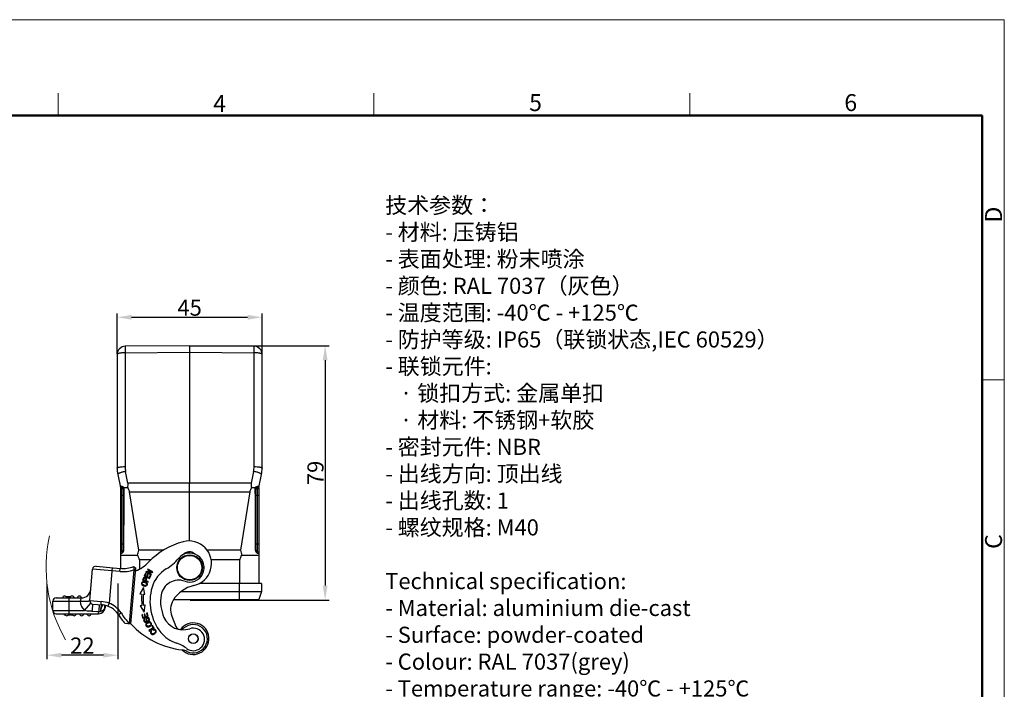
# Model space of a CAD drawing. Units: millimetres. Extents: x 2068 to 2656, y 631 to 1047.
# Drawn here: x 2350 to 2656, y 839 to 1047 of the extents above; entities that cross this region are included whole.
import ezdxf

# ---------------------------------------------------------------- set-up
doc = ezdxf.new("R2010")
doc.units = ezdxf.units.MM
doc.header["$LTSCALE"] = 65.395
doc.header["$PDMODE"] = 3
doc.header["$PDSIZE"] = 8
doc.layers.get('Defpoints').update_dxf_attribs({"linetype": 'CONTINUOUS'})
for name, color, linetype in [('24-TIEJIAN_6_SOLIDLINE', 7, 'CONTINUOUS'), ('24B-TPR_32_SOLIDLINE', 7, 'CONTINUOUS'), ('2_1_1_SOLIDLINE', 7, 'CONTINUOUS'), ('GUNLUN_1_SOLIDLINE', 7, 'CONTINUOUS'), ('MAODING_11_SOLIDLINE', 7, 'CONTINUOUS'), ('WLSC-2_21_SOLIDLINE', 7, 'CONTINUOUS'), ('XIAODING_7_SOLIDLINE', 7, 'CONTINUOUS')]:
    doc.layers.add(name, color=color, linetype=linetype)
for name, color, linetype, lineweight in [('Dim', 3, 'CONTINUOUS', 15), ('图框', 7, 'CONTINUOUS', 20), ('打标文字', 3, 'CONTINUOUS', 20)]:
    doc.layers.add(name, color=color, linetype=linetype, lineweight=lineweight)
doc.styles.add('Romans字体', font='romans.shx', dxfattribs={"width": 0.75})
doc.dimstyles.new('01', dxfattribs={"dimtxt": 5, "dimasz": 4.5, "dimexe": 1.2, "dimexo": 0.2, "dimgap": 0.5, "dimtad": 1, "dimdec": 1, "dimdsep": 46, "dimtxsty": 'Romans字体', "dimcen": 0, "dimclrd": 1, "dimclre": 6, "dimclrt": 4, "dimazin": 2, "dimtfac": 1, "dimtdec": 1, "dimtofl": 0, "dimtmove": 0, "dimatfit": 3, "dimfxl": 1, "dimtolj": 1, "dimtzin": 0, "dimarcsym": 0})

# ---------------------------------------------------------------- blocks, each defined once
blk = doc.blocks.new('A4图框-NEW')
at = {"layer": '图框', "color": 1, "lineweight": 18}
for p in [(833.41, 690.53), (1130.41, 480.53)]:
    blk.add_line(p, (1130.41, 690.53), dxfattribs=at)
at = {"layer": '图框', "color": 6}
for p, q in [((982.02, 679.03), (982.02, 675.53)), ((1031.55, 679.03), (1031.55, 675.53)), ((1081.09, 679.03), (1081.09, 675.53)), ((1130.41, 634.07), (1126.93, 634.07))]:
    blk.add_line(p, q, dxfattribs=at)
at = {"layer": '图框', "lineweight": 50}
for p in [(836.91, 675.53), (1126.93, 484.34)]:
    blk.add_line(p, (1126.93, 675.53), dxfattribs=at)
at = {"layer": '图框', "color": 6, "char_height": 2.65, "width": 2.5579, "attachment_point": 1, "style": 'Romans字体'}
for s, insert in [('4', (1006.37, 678.73)), ('5', (1055.9, 678.86)), ('6', (1105.33, 678.86))]:
    blk.add_mtext(s, dxfattribs=dict(at, insert=insert))
at = {"layer": '图框', "color": 6, "char_height": 2.65, "width": 2.5579, "attachment_point": 1, "rotation": 90, "style": 'Romans字体'}
for s, insert in [('D', (1127.4, 658.73)), ('C', (1127.4, 607.55))]:
    blk.add_mtext(s, dxfattribs=dict(at, insert=insert))
blk = doc.blocks.new('*D5')
at = {"layer": 'Defpoints', "color": 0, "transparency": 16777216}
for p in [(2402.98, 945.36), (2402.98, 866.36), (2445.06, 866.36)]:
    blk.add_point(p, dxfattribs=at)
at = {"layer": 'Dim', "color": 6, "lineweight": -2, "transparency": 16777216}
for p, q in [((2403.18, 945.36), (2446.26, 945.36)), ((2403.18, 866.36), (2446.26, 866.36))]:
    blk.add_line(p, q, dxfattribs=at)
at = {"layer": 'Dim', "color": 1, "lineweight": -2, "transparency": 16777216}
blk.add_line((2445.06, 940.86), (2445.06, 870.86), dxfattribs=at)
at = {"layer": 'Dim', "color": 1, "transparency": 16777216}
for points in [[(2444.31, 940.86), (2445.81, 940.86), (2445.06, 945.36)], [(2444.31, 870.86), (2445.81, 870.86), (2445.06, 866.36)]]:
    blk.add_solid(points, dxfattribs=at)
at = {"layer": 'Dim', "color": 4, "transparency": 16777216, "insert": (2442.06, 905.86), "char_height": 5, "attachment_point": 5, "rotation": 90, "style": 'Romans字体'}
blk.add_mtext('\\A1;79', dxfattribs=at)
blk = doc.blocks.new('*D6')
at = {"layer": 'Defpoints', "color": 0, "transparency": 16777216}
for p in [(2425.48, 954.18), (2380.48, 942.68), (2425.48, 942.68)]:
    blk.add_point(p, dxfattribs=at)
at = {"layer": 'Dim', "color": 6, "lineweight": -2, "transparency": 16777216}
for p, q in [((2380.48, 942.88), (2380.48, 955.38)), ((2425.48, 942.88), (2425.48, 955.38))]:
    blk.add_line(p, q, dxfattribs=at)
at = {"layer": 'Dim', "color": 1, "lineweight": -2, "transparency": 16777216}
blk.add_line((2384.98, 954.18), (2420.98, 954.18), dxfattribs=at)
at = {"layer": 'Dim', "color": 1, "transparency": 16777216}
for points in [[(2384.98, 954.93), (2384.98, 953.43), (2380.48, 954.18)], [(2420.98, 954.93), (2420.98, 953.43), (2425.48, 954.18)]]:
    blk.add_solid(points, dxfattribs=at)
at = {"layer": 'Dim', "color": 4, "transparency": 16777216, "insert": (2402.98, 957.18), "char_height": 5, "attachment_point": 5, "style": 'Romans字体'}
blk.add_mtext('\\A1;45', dxfattribs=at)
blk = doc.blocks.new('*D8')
at = {"layer": 'Defpoints', "color": 0, "transparency": 16777216}
for p in [(2358.68, 871.56), (2380.69, 871.56), (2358.68, 849.26)]:
    blk.add_point(p, dxfattribs=at)
at = {"layer": 'Dim', "color": 6, "lineweight": -2, "transparency": 16777216}
for p, q in [((2358.68, 871.36), (2358.68, 848.06)), ((2380.69, 871.36), (2380.69, 848.06))]:
    blk.add_line(p, q, dxfattribs=at)
at = {"layer": 'Dim', "color": 1, "lineweight": -2, "transparency": 16777216}
blk.add_line((2376.19, 849.26), (2363.18, 849.26), dxfattribs=at)
at = {"layer": 'Dim', "color": 1, "transparency": 16777216}
for points in [[(2363.18, 850.01), (2363.18, 848.51), (2358.68, 849.26)], [(2376.19, 850.01), (2376.19, 848.51), (2380.69, 849.26)]]:
    blk.add_solid(points, dxfattribs=at)
at = {"layer": 'Dim', "color": 4, "transparency": 16777216, "insert": (2369.68, 852.26), "char_height": 5, "attachment_point": 5, "style": 'Romans字体'}
blk.add_mtext('\\A1;22', dxfattribs=at)

msp = doc.modelspace()

# ---------------------------------------------------------------- linework, layer by layer
at = {"layer": '24-TIEJIAN_6_SOLIDLINE', "color": 7, "linetype": 'Continuous'}
for p, q in [((2389.27, 874.76), (2388.86, 873.86)), ((2389.13, 873.93), (2389.47, 874.67)), ((2389.47, 874.67), (2389.27, 874.76)), ((2389.52, 875.24), (2389.43, 875.08)), ((2389.43, 875.08), (2391, 874.2)), ((2391.11, 875.18), (2389.52, 875.24)), ((2389.95, 874.39), (2389.63, 873.7)), ((2389.85, 875.04), (2391.44, 874.98)), ((2391.09, 874.35), (2389.85, 875.04)), ((2389.96, 876.02), (2389.88, 875.87)), ((2389.88, 875.87), (2391.11, 875.18)), ((2390.14, 874.31), (2389.95, 874.39)), ((2391.53, 875.14), (2389.96, 876.02)), ((2391.44, 874.98), (2391.53, 875.14)), ((2388.37, 872.59), (2390.06, 871.96)), ((2389.24, 872.46), (2388.63, 872.69)), ((2388.86, 873.86), (2390.49, 873.1)), ((2389.63, 873.7), (2389.13, 873.93)), ((2390.12, 872.14), (2389.44, 872.39)), ((2389.82, 873.61), (2390.14, 874.31)), ((2390.38, 873.36), (2389.82, 873.61)), ((2390.06, 871.96), (2390.12, 872.14)), ((2390.73, 874.13), (2390.38, 873.36)), ((2390.49, 873.1), (2390.92, 874.04)), ((2390.92, 874.04), (2390.73, 874.13)), ((2391, 874.2), (2391.09, 874.35)), ((2388.68, 870.32), (2387.56, 868.3)), ((2387.56, 868.3), (2388.12, 868.25)), ((2389.1, 868.17), (2388.68, 870.32)), ((2388.62, 868.21), (2389.1, 868.17)), ((2388.19, 864.68), (2387.63, 864.61)), ((2387.63, 864.61), (2388.82, 862.63)), ((2389.16, 864.8), (2388.68, 864.74)), ((2388.82, 862.63), (2389.16, 864.8)), ((2389.8, 862.4), (2389.6, 862.33)), ((2389.6, 862.33), (2389.88, 861.44)), ((2390.15, 861.31), (2389.8, 862.4)), ((2388.3, 861.88), (2388.1, 861.81)), ((2388.1, 861.81), (2388.43, 860.76)), ((2388.57, 861.02), (2388.3, 861.88)), ((2388.43, 860.76), (2390.15, 861.31)), ((2389.1, 861.19), (2388.57, 861.02)), ((2389.04, 862.06), (2388.84, 861.99)), ((2388.84, 861.99), (2389.1, 861.19)), ((2389.3, 861.25), (2389.04, 862.06)), ((2389.13, 860.41), (2389.04, 860.58)), ((2389.88, 861.44), (2389.3, 861.25)), ((2390.05, 859.94), (2390.14, 859.78)), ((2397.43, 861.38), (2398.71, 858.17)), ((2391.68, 857.77), (2390.34, 856.92)), ((2390.34, 856.92), (2390.45, 856.75)), ((2390.45, 856.75), (2391.97, 857.71)), ((2391.19, 856.64), (2391.03, 856.76)), ((2391.46, 858.52), (2391.28, 858.4)), ((2391.28, 858.4), (2391.68, 857.77)), ((2391.97, 857.71), (2391.46, 858.52)), ((2391.6, 857.22), (2391.67, 857.03))]:
    msp.add_line(p, q, dxfattribs=at)
for centre, radius, start, end in [((2406.94, 862.31), 23, 105.1151, 136.5053), ((2402.77, 877.75), 7, 282.7153, 105.1151), ((2402.84, 878.87), 2.5, 45.8651, 140.9384), ((2382.28, 885.71), 11, 290.9495, 316.5053), ((2406.56, 860.94), 10.23, 102.7153, 148.3737), ((2405.41, 866.77), 17.35, 175.1005, 186.9017), ((2405.41, 866.77), 16.85, 175.0968, 186.9017), ((2402.54, 863.43), 5.5, 148.3737, 201.7951), ((2403.76, 876.71), 26, 222.9531, 263.2626), ((2390.1, 859.22), 1.15, 312.5283, 320.0222), ((2400.11, 858.73), 1.5, 201.7951, 251.9244), ((2400.11, 858.73), 1.5, 264.6999, 312.62), ((2404.1, 854.39), 4.4, 243.8175, 132.6199), ((2399.95, 845.95), 5, 63.8176, 81.252)]:
    msp.add_arc(centre, radius, start, end, dxfattribs=at)
for points, knots in [([(2388.04, 871.58), (2388.03, 871.52), (2388.04, 871.37), (2388.15, 871.15), (2388.32, 871), (2388.43, 870.94)], [0, 0, 0, 0, 0.245071, 0.622415, 1, 1, 1, 1]), ([(2388.65, 872.11), (2388.5, 872.1), (2388.3, 872.03), (2388.13, 871.85), (2388.06, 871.71), (2388.04, 871.62), (2388.04, 871.58)], [0, 0, 0, 0, 0.44155, 0.661843, 0.882136, 1, 1, 1, 1]), ([(2388.33, 871.26), (2388.29, 871.32), (2388.23, 871.44), (2388.24, 871.65), (2388.39, 871.86), (2388.64, 871.93), (2388.88, 871.92), (2389.07, 871.88), (2389.24, 871.82), (2389.42, 871.74), (2389.52, 871.66), (2389.56, 871.6)], [0, 0, 0, 0, 0.118859, 0.237717, 0.404184, 0.570651, 0.653802, 0.736952, 0.802714, 0.868476, 1, 1, 1, 1]), ([(2388.53, 873.03), (2388.51, 872.97), (2388.45, 872.82), (2388.4, 872.67), (2388.37, 872.59)], [0, 0, 0, 0, 0.438033, 1, 1, 1, 1]), ([(2388.64, 873.27), (2388.63, 873.25), (2388.6, 873.2), (2388.56, 873.1), (2388.54, 873.05), (2388.53, 873.03)], [0, 0, 0, 0, 0.413454, 0.826908, 1, 1, 1, 1]), ([(2388.63, 872.69), (2388.65, 872.74), (2388.69, 872.83), (2388.72, 872.92), (2388.73, 872.95)], [0, 0, 0, 0, 0.633267, 1, 1, 1, 1]), ([(2389.47, 871.92), (2389.44, 871.94), (2389.34, 871.99), (2389.14, 872.06), (2388.88, 872.11), (2388.73, 872.12), (2388.65, 872.11)], [0, 0, 0, 0, 0.115909, 0.413108, 0.706554, 1, 1, 1, 1]), ([(2389.06, 873.44), (2389.03, 873.44), (2388.93, 873.45), (2388.78, 873.42), (2388.7, 873.35), (2388.67, 873.31)], [0, 0, 0, 0, 0.156092, 0.629935, 1, 1, 1, 1]), ([(2388.73, 872.95), (2388.74, 872.98), (2388.76, 873.04), (2388.8, 873.12), (2388.82, 873.16), (2388.83, 873.17)], [0, 0, 0, 0, 0.230638, 0.615319, 1, 1, 1, 1]), ([(2388.83, 873.17), (2388.86, 873.21), (2388.94, 873.25), (2389.06, 873.25), (2389.18, 873.22), (2389.3, 873.15), (2389.38, 873.07), (2389.4, 872.95), (2389.37, 872.83), (2389.34, 872.75), (2389.33, 872.72)], [0, 0, 0, 0, 0.198972, 0.297802, 0.396632, 0.532222, 0.667811, 0.802988, 0.938164, 1, 1, 1, 1]), ([(2389.56, 871.6), (2389.61, 871.54), (2389.68, 871.42), (2389.67, 871.22), (2389.57, 871.05), (2389.36, 870.92), (2389.15, 870.91), (2389.01, 870.93)], [0, 0, 0, 0, 0.184467, 0.368935, 0.550557, 0.732179, 1, 1, 1, 1]), ([(2389.57, 872.77), (2389.6, 872.84), (2389.63, 872.99), (2389.56, 873.16), (2389.42, 873.3), (2389.24, 873.4), (2389.12, 873.43), (2389.06, 873.44)], [0, 0, 0, 0, 0.179383, 0.395966, 0.61284, 0.829715, 1, 1, 1, 1]), ([(2389.33, 872.72), (2389.32, 872.69), (2389.29, 872.61), (2389.26, 872.52), (2389.24, 872.46)], [0, 0, 0, 0, 0.353244, 1, 1, 1, 1]), ([(2389.44, 872.39), (2389.46, 872.45), (2389.5, 872.56), (2389.55, 872.68), (2389.57, 872.75), (2389.57, 872.77)], [0, 0, 0, 0, 0.437756, 0.875511, 1, 1, 1, 1]), ([(2389.87, 871.26), (2389.88, 871.35), (2389.85, 871.56), (2389.68, 871.78), (2389.51, 871.9), (2389.47, 871.92)], [0, 0, 0, 0, 0.358754, 0.850131, 1, 1, 1, 1]), ([(2389.25, 870.74), (2389.4, 870.75), (2389.67, 870.84), (2389.84, 871.08), (2389.87, 871.23), (2389.87, 871.26)], [0, 0, 0, 0, 0.444508, 0.888085, 1, 1, 1, 1]), ([(2389.04, 860.58), (2388.94, 860.54), (2388.78, 860.42), (2388.68, 860.16), (2388.74, 859.85), (2388.91, 859.59), (2389.16, 859.48), (2389.36, 859.51), (2389.45, 859.55), (2389.47, 859.56)], [0, 0, 0, 0, 0.170213, 0.33971, 0.508237, 0.662186, 0.816134, 0.970771, 1, 1, 1, 1]), ([(2388.91, 860.09), (2388.91, 860.14), (2388.93, 860.26), (2389.03, 860.36), (2389.13, 860.41)], [0, 0, 0, 0, 0.322311, 1, 1, 1, 1]), ([(2389.46, 860.16), (2389.47, 860.08), (2389.48, 859.94), (2389.46, 859.82), (2389.42, 859.76), (2389.3, 859.69), (2389.16, 859.69), (2389.03, 859.78), (2388.94, 859.93), (2388.91, 860.04), (2388.91, 860.09), (2388.91, 860.09)], [0, 0, 0, 0, 0.10138, 0.20276, 0.305213, 0.407667, 0.644773, 0.762839, 0.880905, 0.994067, 1, 1, 1, 1]), ([(2389.54, 859.17), (2389.44, 859.06), (2389.35, 858.86), (2389.36, 858.59), (2389.42, 858.41), (2389.52, 858.27), (2389.6, 858.19), (2389.66, 858.15), (2389.68, 858.14)], [0, 0, 0, 0, 0.343522, 0.514955, 0.686387, 0.817217, 0.948048, 1, 1, 1, 1]), ([(2389.47, 859.56), (2389.52, 859.59), (2389.6, 859.65), (2389.67, 859.77), (2389.7, 859.87), (2389.71, 860.01), (2389.7, 860.13), (2389.69, 860.21)], [0, 0, 0, 0, 0.307949, 0.502627, 0.697305, 0.848653, 1, 1, 1, 1]), ([(2390.41, 859.98), (2390.48, 860.06), (2390.54, 860.21), (2390.52, 860.42), (2390.47, 860.6), (2390.39, 860.75), (2390.25, 860.9), (2390.03, 860.99), (2389.73, 860.94), (2389.57, 860.82), (2389.51, 860.74), (2389.5, 860.72)], [0, 0, 0, 0, 0.187483, 0.281225, 0.374967, 0.448848, 0.522729, 0.670164, 0.817313, 0.965876, 1, 1, 1, 1]), ([(2390.24, 859.6), (2390.21, 859.59), (2390.11, 859.56), (2389.92, 859.49), (2389.7, 859.34), (2389.59, 859.23), (2389.54, 859.17)], [0, 0, 0, 0, 0.090319, 0.39612, 0.69806, 1, 1, 1, 1]), ([(2389.61, 858.9), (2389.63, 858.96), (2389.7, 859.05), (2389.8, 859.15), (2389.86, 859.2), (2389.87, 859.2)], [0, 0, 0, 0, 0.497794, 0.925639, 1, 1, 1, 1]), ([(2389.67, 860.49), (2389.67, 860.56), (2389.7, 860.67), (2389.83, 860.76), (2390, 860.79), (2390.1, 860.74), (2390.15, 860.69)], [0, 0, 0, 0, 0.253044, 0.504165, 0.751202, 1, 1, 1, 1]), ([(2389.87, 859.2), (2389.92, 859.24), (2390.02, 859.29), (2390.17, 859.37), (2390.36, 859.42), (2390.49, 859.43), (2390.56, 859.41)], [0, 0, 0, 0, 0.207081, 0.405311, 0.603541, 1, 1, 1, 1]), ([(2390.15, 860.69), (2390.2, 860.65), (2390.28, 860.52), (2390.32, 860.27), (2390.25, 860.08), (2390.13, 859.99), (2390.05, 859.94)], [0, 0, 0, 0, 0.228102, 0.48515, 0.742199, 1, 1, 1, 1]), ([(2390.83, 859.53), (2390.82, 859.54), (2390.7, 859.6), (2390.51, 859.64), (2390.29, 859.61), (2390.24, 859.6)], [0, 0, 0, 0, 0.020411, 0.744785, 1, 1, 1, 1]), ([(2390.56, 859.41), (2390.64, 859.4), (2390.78, 859.34), (2390.92, 859.18), (2390.97, 858.98), (2390.95, 858.85), (2390.93, 858.79)], [0, 0, 0, 0, 0.263966, 0.527932, 0.787827, 1, 1, 1, 1]), ([(2390.98, 858.48), (2391.08, 858.6), (2391.2, 858.86), (2391.13, 859.27), (2390.94, 859.47), (2390.83, 859.53)], [0, 0, 0, 0, 0.345578, 0.690375, 1, 1, 1, 1]), ([(2389.94, 858.25), (2389.87, 858.27), (2389.74, 858.33), (2389.59, 858.51), (2389.55, 858.72), (2389.59, 858.86), (2389.61, 858.9)], [0, 0, 0, 0, 0.250796, 0.501592, 0.852843, 1, 1, 1, 1]), ([(2389.68, 858.14), (2389.74, 858.1), (2389.92, 858.03), (2390.12, 858.03), (2390.24, 858.06)], [0, 0, 0, 0, 0.444954, 1, 1, 1, 1]), ([(2390.93, 858.79), (2390.92, 858.78), (2390.88, 858.66), (2390.79, 858.56), (2390.68, 858.47)], [0, 0, 0, 0, 0.114123, 1, 1, 1, 1]), ([(2391.03, 856.76), (2390.92, 856.63), (2390.83, 856.42), (2390.86, 856.15), (2390.99, 855.91), (2391.27, 855.7), (2391.62, 855.68), (2391.91, 855.79), (2392.21, 855.98), (2392.4, 856.18), (2392.49, 856.32), (2392.5, 856.34)], [0, 0, 0, 0, 0.179939, 0.270099, 0.360259, 0.519365, 0.678769, 0.75839, 0.838011, 0.984341, 1, 1, 1, 1]), ([(2391.35, 855.92), (2391.32, 855.93), (2391.24, 855.97), (2391.14, 856.07), (2391.06, 856.21), (2391.04, 856.38), (2391.11, 856.53), (2391.19, 856.64)], [0, 0, 0, 0, 0.135692, 0.329128, 0.496859, 0.664589, 1, 1, 1, 1]), ([(2392.04, 857.11), (2392.15, 857.09), (2392.32, 856.99), (2392.43, 856.69), (2392.33, 856.39), (2392.05, 856.12), (2391.71, 855.91), (2391.48, 855.89), (2391.36, 855.92), (2391.35, 855.92)], [0, 0, 0, 0, 0.205587, 0.375605, 0.545715, 0.715824, 0.848018, 0.980211, 1, 1, 1, 1]), ([(2392.5, 856.34), (2392.53, 856.39), (2392.59, 856.51), (2392.62, 856.69), (2392.59, 856.88), (2392.47, 857.09), (2392.3, 857.25), (2392.03, 857.35), (2391.78, 857.31), (2391.6, 857.22)], [0, 0, 0, 0, 0.102531, 0.232914, 0.363578, 0.494243, 0.620562, 0.746882, 1, 1, 1, 1])]:
    msp.add_open_spline(points, degree=3, knots=knots, dxfattribs=at)
for points in [[(2388.67, 873.31), (2388.66, 873.29), (2388.65, 873.28), (2388.64, 873.27)], [(2388.85, 870.96), (2388.59, 871.04), (2388.42, 871.13), (2388.33, 871.26)], [(2388.43, 870.94), (2388.48, 870.91), (2388.54, 870.88), (2388.6, 870.85)], [(2388.6, 870.85), (2388.66, 870.83), (2388.73, 870.8), (2388.8, 870.78)], [(2388.8, 870.78), (2388.95, 870.74), (2389.1, 870.73), (2389.25, 870.74)], [(2389.01, 870.93), (2388.96, 870.94), (2388.91, 870.95), (2388.85, 870.96)], [(2389.44, 860.52), (2389.43, 860.45), (2389.44, 860.33), (2389.46, 860.16)], [(2389.5, 860.72), (2389.47, 860.66), (2389.45, 860.59), (2389.44, 860.52)], [(2389.69, 860.21), (2389.68, 860.35), (2389.67, 860.44), (2389.67, 860.49)], [(2390.14, 859.78), (2390.25, 859.82), (2390.34, 859.89), (2390.41, 859.98)], [(2390.39, 858.32), (2390.21, 858.24), (2390.06, 858.22), (2389.94, 858.25)], [(2390.24, 858.06), (2390.36, 858.08), (2390.49, 858.13), (2390.62, 858.2)], [(2390.53, 858.38), (2390.48, 858.36), (2390.44, 858.34), (2390.39, 858.32)], [(2390.68, 858.47), (2390.63, 858.44), (2390.58, 858.41), (2390.53, 858.38)], [(2390.62, 858.2), (2390.72, 858.25), (2390.8, 858.3), (2390.87, 858.37)], [(2391.67, 857.03), (2391.81, 857.1), (2391.93, 857.12), (2392.04, 857.11)]]:
    msp.add_open_spline(points, degree=3, dxfattribs=at)
at = {"layer": '24B-TPR_32_SOLIDLINE', "color": 7, "linetype": 'Continuous'}
for p, q in [((2372, 866.23), (2372.85, 875.99)), ((2381.36, 875.25), (2372.85, 875.99)), ((2373.94, 876.9), (2381.45, 876.24)), ((2378.92, 876.47), (2377.95, 865.42)), ((2381.36, 875.25), (2381.45, 876.24)), ((2384.26, 859.07), (2385.72, 875.79)), ((2384.76, 859.02), (2386.27, 876.29)), ((2385.59, 876.81), (2386.27, 876.29)), ((2386.22, 875.74), (2385.72, 875.79)), ((2360.5, 863.13), (2360.5, 866.03)), ((2360.5, 866.03), (2369, 866.03)), ((2361.5, 867.03), (2369.32, 867.03)), ((2366.01, 867.43), (2364.59, 867.43)), ((2365.5, 867.03), (2365.5, 862.13)), ((2367.06, 867.43), (2366.89, 867.43)), ((2367, 867.43), (2367, 867.27)), ((2367.06, 867.43), (2367.06, 867.03)), ((2369.32, 867.03), (2368.97, 866.03)), ((2369, 866.02), (2369, 866.03)), ((2370.36, 863.13), (2372.34, 865.39)), ((2372, 866.23), (2375.49, 865.92)), ((2377.95, 865.42), (2377.6, 864.49)), ((2360.5, 863.13), (2370.36, 863.13)), ((2372.65, 862.89), (2374.73, 862.84)), ((2372.91, 865.15), (2375.82, 864.89)), ((2374.73, 862.13), (2374.73, 862.84)), ((2375.2, 862.87), (2375.28, 862.89)), ((2376.1, 864.86), (2376.1, 864.86)), ((2376.61, 863.97), (2376.72, 863.96)), ((2376.79, 864.73), (2376.72, 863.96)), ((2380.86, 861.86), (2381.7, 862.41)), ((2361.5, 862.13), (2374.73, 862.13)), ((2364.1, 861.73), (2364.1, 862.13)), ((2364.41, 861.73), (2364.1, 861.73)), ((2366.71, 861.73), (2365.29, 861.73)), ((2382.84, 859.18), (2384.76, 859.02)), ((2384.26, 859.07), (2384.25, 859.06)), ((2384.26, 859.07), (2384.76, 859.03))]:
    msp.add_line(p, q, dxfattribs=at)
for centre, radius, start, end in [((2373.85, 875.9), 1, 85, 175), ((2382.28, 885.71), 10.5, 265, 289.14), ((2382.28, 885.71), 9.5, 265, 290.4305), ((2369.32, 870.03), 3, 270, 355), ((2361.5, 866.03), 1, 90, 180), ((2364.15, 867.03), 0.6, 0, 180), ((2366.45, 867.03), 0.6, 0, 180), ((2368.75, 867.03), 0.6, 0.0086, 180), ((2373, 866.14), 4, 181.8185, 228.7629), ((2373, 866.14), 1, 175, 265), ((2374.55, 855.02), 10.95, 71.8722, 85.0476), ((2375.24, 858.22), 7.7, 32.9572, 69.3335), ((2361.5, 863.13), 1, 180, 270), ((2374.73, 864.13), 2, 270, 355), ((2375.24, 858.22), 6.7, 32.9572, 85), ((2376.09, 864.75), 0.117, 82.7194, 87.813), ((2356.79, 867.93), 20.21, 348.6896, 349.0014), ((2347.8, 869.66), 29.37, 349.044, 349.7105), ((2363.03, 866.9), 13.89, 349.6728, 351.0287), ((2403.76, 876.71), 26.3, 212.9572, 222.1261), ((2364.85, 862.13), 0.6, 180, 0), ((2367.15, 862.13), 0.6, 180, 360), ((2369.45, 862.13), 0.6, 180, 0), ((2371.75, 862.13), 0.6, 180, 0), ((2403.76, 876.71), 27.3, 212.9572, 219.9511)]:
    msp.add_arc(centre, radius, start, end, dxfattribs=at)
for points, knots in [([(2385.59, 876.81), (2385.59, 876.81), (2385.59, 876.8), (2385.59, 876.8), (2385.6, 876.79), (2385.6, 876.78), (2385.6, 876.76), (2385.61, 876.72), (2385.61, 876.68), (2385.62, 876.63), (2385.63, 876.57), (2385.64, 876.47), (2385.65, 876.34), (2385.68, 876.17), (2385.7, 875.98), (2385.71, 875.85), (2385.72, 875.79)], [0, 0, 0, 0, 0.001245, 0.004962, 0.011129, 0.019722, 0.044094, 0.07786, 0.120592, 0.171787, 0.230927, 0.297362, 0.449191, 0.621297, 0.807379, 1, 1, 1, 1]), ([(2368.99, 866.04), (2368.99, 866.05), (2369.03, 866.05), (2369.06, 866.06), (2369.09, 866.06), (2369.14, 866.07), (2369.2, 866.07), (2369.28, 866.07), (2369.35, 866.07), (2369.45, 866.07), (2369.57, 866.07), (2369.71, 866.07), (2369.9, 866.07), (2370.13, 866.07), (2370.39, 866.07), (2370.72, 866.07), (2371.02, 866.07), (2371.3, 866.08), (2371.48, 866.09), (2371.63, 866.1), (2371.75, 866.11), (2371.85, 866.12), (2371.92, 866.14), (2371.96, 866.15), (2371.98, 866.16), (2372, 866.18), (2372, 866.2), (2372, 866.21)], [0, 0, 0, 0, 0.011174, 0.023181, 0.035203, 0.047222, 0.071241, 0.09522, 0.119143, 0.142998, 0.190442, 0.237437, 0.283872, 0.374615, 0.461798, 0.544582, 0.693807, 0.75881, 0.816549, 0.866486, 0.908175, 0.941295, 0.965746, 0.974871, 0.982284, 0.98901, 1, 1, 1, 1]), ([(2375.82, 864.89), (2375.68, 864.9), (2375.56, 865.13), (2375.51, 865.37), (2375.48, 865.61), (2375.48, 865.8), (2375.49, 865.92)], [0, 0, 0, 0, 0.365204, 0.506069, 0.661925, 1, 1, 1, 1]), ([(2372.65, 862.89), (2372.46, 862.89), (2371.98, 862.91), (2371.21, 862.98), (2370.64, 863.08), (2370.36, 863.13)], [0, 0, 0, 0, 0.250013, 0.625002, 1, 1, 1, 1]), ([(2372.91, 865.15), (2372.91, 865.15), (2372.9, 865.13), (2372.89, 865.1), (2372.88, 865.05), (2372.87, 864.98), (2372.86, 864.89), (2372.85, 864.78), (2372.83, 864.66), (2372.81, 864.45), (2372.77, 864.16), (2372.73, 863.78), (2372.69, 863.35), (2372.66, 863.05), (2372.65, 862.89)], [0, 0, 0, 0, 0.005129, 0.018881, 0.041449, 0.072764, 0.112608, 0.160705, 0.216764, 0.280389, 0.428474, 0.600997, 0.793436, 1, 1, 1, 1]), ([(2374.99, 864.96), (2374.99, 864.96), (2374.98, 864.95), (2374.97, 864.92), (2374.96, 864.87), (2374.95, 864.81), (2374.94, 864.73), (2374.92, 864.58), (2374.89, 864.36), (2374.85, 864.05), (2374.81, 863.68), (2374.77, 863.28), (2374.74, 862.99), (2374.73, 862.84)], [0, 0, 0, 0, 0.005368, 0.01908, 0.041477, 0.072522, 0.112024, 0.159733, 0.278609, 0.426075, 0.598464, 0.791575, 1, 1, 1, 1]), ([(2375.82, 864.89), (2375.79, 864.89), (2375.75, 864.87), (2375.7, 864.82), (2375.64, 864.73), (2375.57, 864.57), (2375.49, 864.33), (2375.41, 864.03), (2375.3, 863.54), (2375.24, 863.15), (2375.2, 862.87)], [0, 0, 0, 0, 0.037764, 0.064659, 0.09831, 0.186936, 0.30383, 0.446938, 0.613284, 1, 1, 1, 1]), ([(2375.94, 864.79), (2375.91, 864.75), (2375.85, 864.67), (2375.72, 864.45), (2375.57, 864.07), (2375.41, 863.52), (2375.32, 863.11), (2375.28, 862.89)], [0, 0, 0, 0, 0.066854, 0.152166, 0.376796, 0.664742, 1, 1, 1, 1]), ([(2375.28, 862.89), (2375.43, 862.91), (2375.73, 862.99), (2376.25, 863.3), (2376.52, 863.69), (2376.61, 863.97)], [0, 0, 0, 0, 0.258394, 0.512914, 1, 1, 1, 1]), ([(2376.09, 864.86), (2376.08, 864.86), (2376.02, 864.86), (2375.97, 864.82), (2375.94, 864.79)], [0, 0, 0, 0, 0.210206, 1, 1, 1, 1]), ([(2376.52, 864.79), (2376.51, 864.73), (2376.48, 864.45), (2376.54, 864.17), (2376.61, 863.97)], [0, 0, 0, 0, 0.234695, 1, 1, 1, 1]), ([(2376.54, 864.79), (2376.54, 864.73), (2376.53, 864.49), (2376.58, 864.25), (2376.63, 864.08)], [0, 0, 0, 0, 0.237228, 1, 1, 1, 1]), ([(2376.65, 864.76), (2376.65, 864.73), (2376.66, 864.62), (2376.68, 864.5), (2376.7, 864.41)], [0, 0, 0, 0, 0.245103, 1, 1, 1, 1])]:
    msp.add_open_spline(points, degree=3, knots=knots, dxfattribs=at)
msp.add_open_spline([(2374.73, 862.84), (2374.88, 862.84), (2375.04, 862.85), (2375.2, 862.87)], degree=3, dxfattribs=at)
at = {"layer": '2_1_1_SOLIDLINE', "color": 7, "linetype": 'Continuous'}
for p, q in [((2402.98, 945.36), (2382.96, 945.18)), ((2423, 945.18), (2402.98, 945.36)), ((2402.98, 945.36), (2402.98, 943.33)), ((2380.48, 942.68), (2380.48, 907.35)), ((2382.96, 943.16), (2402.98, 943.33)), ((2382.96, 943.16), (2382.96, 907.82)), ((2402.98, 943.33), (2402.98, 902.7)), ((2402.98, 943.33), (2423, 943.16)), ((2423, 907.82), (2423, 943.16)), ((2425.48, 907.35), (2425.48, 942.68)), ((2380.67, 905.39), (2381.49, 901.32)), ((2383.83, 902.7), (2383.1, 906.35)), ((2422.85, 906.35), (2422.12, 902.7)), ((2424.47, 901.32), (2425.28, 905.39)), ((2422.12, 902.7), (2383.83, 902.7)), ((2402.98, 900), (2402.98, 902.7)), ((2381.48, 901.36), (2381.48, 876.24)), ((2382.48, 898.86), (2381.48, 898.86)), ((2381.87, 901.34), (2382, 901.33)), ((2381.87, 901.3), (2381.87, 901.34)), ((2381.95, 900.98), (2381.87, 901.3)), ((2381.95, 900.98), (2381.95, 881.38)), ((2382, 881.39), (2382, 901.33)), ((2382.48, 900.83), (2382.48, 881.88)), ((2387.19, 881.85), (2384.32, 900)), ((2384.32, 900), (2421.64, 900)), ((2402.98, 884.71), (2402.98, 900)), ((2421.64, 900), (2418.77, 881.85)), ((2423.48, 881.88), (2423.48, 900.83)), ((2424.48, 898.86), (2423.48, 898.86)), ((2423.95, 901.33), (2424.09, 901.34)), ((2423.95, 901.33), (2423.95, 881.39)), ((2424.05, 901.18), (2424, 900.98)), ((2424, 881.38), (2424, 900.98)), ((2424.08, 901.3), (2424.05, 901.18)), ((2424.09, 901.34), (2424.08, 901.3)), ((2424.48, 901.36), (2424.48, 871.56)), ((2381.48, 883.86), (2382.48, 883.86)), ((2423.48, 883.86), (2424.48, 883.86)), ((2381.48, 880.88), (2381.54, 880.88)), ((2382, 881.39), (2381.95, 881.38)), ((2394.85, 881.85), (2387.19, 881.85)), ((2402.98, 880.95), (2402.98, 881.35)), ((2418.77, 881.85), (2408.4, 881.85)), ((2424, 881.38), (2423.95, 881.39)), ((2424.42, 880.88), (2424.48, 880.88)), ((2381.48, 880.36), (2386.76, 880.36)), ((2391.05, 878.86), (2387.42, 878.86)), ((2387.42, 878.86), (2387.42, 876.02)), ((2418.53, 878.86), (2409.66, 878.86)), ((2418.53, 871.56), (2418.53, 878.86)), ((2419.2, 880.36), (2424.48, 880.36)), ((2380.69, 871.56), (2380.69, 869.06)), ((2425.27, 871.56), (2406.01, 871.56)), ((2418.48, 866.56), (2418.48, 871.56)), ((2425.27, 871.56), (2425.27, 869.06)), ((2400.38, 869.06), (2425.27, 869.06)), ((2425.27, 869.06), (2424.42, 866.56)), ((2398.04, 866.56), (2424.42, 866.56))]:
    msp.add_line(p, q, dxfattribs=at)
for centre, radius, start, end in [((2382.98, 942.68), 2.5, 90.5, 180), ((2422.98, 942.68), 2.5, 0, 89.5), ((2390.48, 907.35), 10, 180, 191.3099), ((2390.47, 907.82), 7.52, 180.0138, 191.2962), ((2415.48, 907.82), 7.52, 348.7038, 359.9862), ((2415.48, 907.35), 10, 348.6901, 360), ((2748.73, 866.18), 366.72, 174.2852, 174.4961), ((2080.86, 868.51), 342.98, 5.4966, 5.722), ((2381.89, 901.84), 0.5, 191.3099, 267), ((2381.98, 900.83), 0.5, 0, 87), ((2450.68, 930.83), 73.17, 203.7535, 204.9237), ((2355.37, 930.79), 73.07, 335.0755, 336.2473), ((2424.14, 900.83), 0.888, 155.8795, 157.9141), ((2423.98, 900.83), 0.5, 93, 179.9998), ((2424.06, 901.84), 0.5, 273, 348.6901), ((2381.98, 880.88), 0.5, 93.0001, 180), ((2381.98, 881.88), 0.5, 272.9999, 360), ((2287.95, 909.85), 103.12, 343.3785, 344.2399), ((2517.93, 909.83), 103.03, 195.7595, 196.6217), ((2423.98, 881.88), 0.5, 180, 267.0001), ((2423.98, 880.88), 0.5, 0, 86.9999)]:
    msp.add_arc(centre, radius, start, end, dxfattribs=at)
for points, knots in [([(2382.96, 945.18), (2382.96, 945.18), (2382.96, 945.18), (2382.95, 945.17), (2382.95, 945.16), (2382.95, 945.14), (2382.95, 945.09), (2382.95, 945.03), (2382.95, 944.95), (2382.95, 944.85), (2382.95, 944.74), (2382.95, 944.55), (2382.95, 944.29), (2382.95, 943.95), (2382.95, 943.56), (2382.96, 943.3), (2382.96, 943.16)], [0, 0, 0, 0, 0.001214, 0.004683, 0.010426, 0.018433, 0.041191, 0.072835, 0.113108, 0.161695, 0.218272, 0.282409, 0.431306, 0.604037, 0.795667, 1, 1, 1, 1]), ([(2423, 943.16), (2423, 943.3), (2423, 943.56), (2423, 943.95), (2423.01, 944.29), (2423.01, 944.55), (2423.01, 944.74), (2423.01, 944.85), (2423.01, 944.95), (2423, 945.03), (2423, 945.09), (2423, 945.14), (2423, 945.16), (2423, 945.17), (2423, 945.18), (2423, 945.18), (2423, 945.18)], [0, 0, 0, 0, 0.204333, 0.395963, 0.568694, 0.717591, 0.781728, 0.838305, 0.886892, 0.927165, 0.958809, 0.981567, 0.989574, 0.995317, 0.998786, 1, 1, 1, 1]), ([(2382.96, 943.16), (2382.64, 943.16), (2382.18, 943.14), (2381.59, 943.08), (2381.22, 943.03), (2380.92, 942.96), (2380.71, 942.89), (2380.59, 942.82), (2380.52, 942.77), (2380.48, 942.72), (2380.48, 942.68)], [0, 0, 0, 0, 0.367064, 0.533304, 0.679955, 0.801941, 0.895636, 0.931415, 0.960033, 1, 1, 1, 1]), ([(2425.48, 942.68), (2425.48, 942.72), (2425.44, 942.77), (2425.37, 942.82), (2425.25, 942.89), (2425.04, 942.96), (2424.73, 943.03), (2424.36, 943.08), (2423.78, 943.14), (2423.32, 943.16), (2423, 943.16)], [0, 0, 0, 0, 0.039967, 0.068585, 0.104364, 0.198059, 0.320045, 0.466696, 0.632936, 1, 1, 1, 1]), ([(2380.48, 907.35), (2380.48, 907.38), (2380.52, 907.44), (2380.59, 907.49), (2380.71, 907.55), (2380.92, 907.62), (2381.22, 907.69), (2381.59, 907.75), (2382.18, 907.81), (2382.64, 907.82), (2382.96, 907.82)], [0, 0, 0, 0, 0.039968, 0.068581, 0.104349, 0.198022, 0.319987, 0.466629, 0.632871, 1, 1, 1, 1]), ([(2383.1, 906.35), (2382.78, 906.29), (2382.32, 906.18), (2381.74, 906.01), (2381.37, 905.88), (2381.07, 905.75), (2380.87, 905.64), (2380.76, 905.55), (2380.69, 905.48), (2380.67, 905.42), (2380.67, 905.39)], [0, 0, 0, 0, 0.365077, 0.531568, 0.678915, 0.801715, 0.896033, 0.931967, 0.960581, 1, 1, 1, 1]), ([(2425.28, 905.39), (2425.29, 905.42), (2425.26, 905.48), (2425.2, 905.55), (2425.09, 905.64), (2424.89, 905.75), (2424.59, 905.88), (2424.22, 906.01), (2423.64, 906.18), (2423.17, 906.29), (2422.85, 906.35)], [0, 0, 0, 0, 0.039409, 0.068012, 0.103922, 0.198196, 0.320957, 0.468297, 0.634823, 1, 1, 1, 1]), ([(2423, 907.82), (2423.32, 907.82), (2423.78, 907.81), (2424.36, 907.75), (2424.73, 907.69), (2425.04, 907.62), (2425.25, 907.55), (2425.37, 907.49), (2425.44, 907.44), (2425.48, 907.38), (2425.48, 907.35)], [0, 0, 0, 0, 0.367038, 0.533249, 0.679897, 0.801899, 0.89561, 0.9314, 0.960024, 1, 1, 1, 1]), ([(2381.57, 901.77), (2381.54, 901.77), (2381.5, 901.77), (2381.45, 901.76), (2381.42, 901.75), (2381.4, 901.74), (2381.4, 901.74)], [0, 0, 0, 0, 0.429138, 0.738681, 0.926439, 1, 1, 1, 1]), ([(2381.54, 901.19), (2381.58, 901.12), (2381.71, 901.02), (2381.87, 900.98), (2381.95, 900.98)], [0, 0, 0, 0, 0.482459, 1, 1, 1, 1]), ([(2381.57, 901.77), (2381.67, 901.78), (2381.94, 901.76), (2382.2, 901.66), (2382.33, 901.57)], [0, 0, 0, 0, 0.404619, 1, 1, 1, 1]), ([(2381.57, 901.77), (2381.58, 901.66), (2381.66, 901.49), (2381.84, 901.36), (2381.95, 901.33), (2382, 901.33)], [0, 0, 0, 0, 0.50676, 0.763098, 1, 1, 1, 1]), ([(2382.33, 901.57), (2382.34, 901.56), (2382.42, 901.49), (2382.49, 901.42), (2382.53, 901.36)], [0, 0, 0, 0, 0.239992, 1, 1, 1, 1]), ([(2382.53, 901.36), (2382.51, 901.33), (2382.46, 901.28), (2382.41, 901.2), (2382.39, 901.12), (2382.41, 901.09)], [0, 0, 0, 0, 0.343108, 0.626023, 1, 1, 1, 1]), ([(2382.48, 900.83), (2382.48, 900.83), (2382.49, 900.83), (2382.49, 900.83), (2382.51, 900.84), (2382.54, 900.84), (2382.57, 900.84), (2382.63, 900.84), (2382.67, 900.84), (2382.7, 900.84)], [0, 0, 0, 0, 0.018274, 0.068696, 0.151858, 0.267704, 0.41524, 0.590014, 1, 1, 1, 1]), ([(2382.53, 901.36), (2382.62, 901.36), (2382.86, 901.35), (2383.25, 901.36), (2383.55, 901.36), (2383.7, 901.36)], [0, 0, 0, 0, 0.228436, 0.601487, 1, 1, 1, 1]), ([(2382.57, 881.88), (2382.58, 885.04), (2382.6, 889.78), (2382.64, 896.1), (2382.68, 899.26), (2382.7, 900.84)], [0, 0, 0, 0, 0.499854, 0.749864, 1, 1, 1, 1]), ([(2382.7, 900.84), (2382.7, 900.87), (2382.7, 901), (2382.66, 901.13), (2382.62, 901.21)], [0, 0, 0, 0, 0.254574, 1, 1, 1, 1]), ([(2422.26, 901.36), (2422.36, 901.36), (2422.75, 901.36), (2423.14, 901.35), (2423.42, 901.36)], [0, 0, 0, 0, 0.267842, 1, 1, 1, 1]), ([(2423.31, 901.17), (2423.3, 901.14), (2423.27, 901.04), (2423.25, 900.93), (2423.25, 900.84)], [0, 0, 0, 0, 0.246581, 1, 1, 1, 1]), ([(2423.26, 900.84), (2423.29, 900.84), (2423.33, 900.84), (2423.38, 900.84), (2423.42, 900.84), (2423.44, 900.84), (2423.46, 900.83), (2423.47, 900.83), (2423.48, 900.83), (2423.48, 900.83)], [0, 0, 0, 0, 0.409986, 0.58476, 0.732296, 0.848142, 0.931304, 0.981726, 1, 1, 1, 1]), ([(2423.26, 900.84), (2423.28, 899.26), (2423.31, 896.1), (2423.36, 889.78), (2423.37, 885.04), (2423.38, 881.88)], [0, 0, 0, 0, 0.250132, 0.500144, 1, 1, 1, 1]), ([(2423.42, 901.36), (2423.44, 901.38), (2423.5, 901.46), (2423.57, 901.53), (2423.63, 901.57)], [0, 0, 0, 0, 0.259799, 1, 1, 1, 1]), ([(2423.42, 901.36), (2423.45, 901.33), (2423.49, 901.28), (2423.55, 901.2), (2423.57, 901.12), (2423.55, 901.09)], [0, 0, 0, 0, 0.343122, 0.626083, 1, 1, 1, 1]), ([(2423.63, 901.57), (2423.76, 901.66), (2424.01, 901.76), (2424.28, 901.78), (2424.39, 901.77)], [0, 0, 0, 0, 0.595448, 1, 1, 1, 1]), ([(2423.95, 901.33), (2424, 901.33), (2424.11, 901.36), (2424.3, 901.49), (2424.38, 901.66), (2424.39, 901.77)], [0, 0, 0, 0, 0.236902, 0.49324, 1, 1, 1, 1]), ([(2424, 900.98), (2424.09, 900.98), (2424.25, 901.02), (2424.38, 901.13), (2424.42, 901.2)], [0, 0, 0, 0, 0.518229, 1, 1, 1, 1]), ([(2424.55, 901.74), (2424.56, 901.74), (2424.54, 901.75), (2424.51, 901.76), (2424.45, 901.77), (2424.41, 901.77), (2424.39, 901.77)], [0, 0, 0, 0, 0.073561, 0.261319, 0.570862, 1, 1, 1, 1]), ([(2382, 881.39), (2381.88, 881.38), (2381.63, 881.26), (2381.53, 881.01), (2381.54, 880.88)], [0, 0, 0, 0, 0.498321, 1, 1, 1, 1]), ([(2381.54, 880.88), (2381.57, 880.88), (2381.71, 880.9), (2382, 880.97), (2382.22, 881.13), (2382.32, 881.25)], [0, 0, 0, 0, 0.130357, 0.462364, 1, 1, 1, 1]), ([(2382.32, 881.25), (2382.35, 881.27), (2382.44, 881.39), (2382.51, 881.53), (2382.54, 881.65)], [0, 0, 0, 0, 0.219276, 1, 1, 1, 1]), ([(2382.48, 881.88), (2382.48, 881.88), (2382.48, 881.88), (2382.48, 881.88), (2382.49, 881.88), (2382.51, 881.88), (2382.54, 881.88), (2382.56, 881.88), (2382.57, 881.88)], [0, 0, 0, 0, 0.016041, 0.063967, 0.144272, 0.256569, 0.573187, 1, 1, 1, 1]), ([(2382.54, 881.65), (2382.55, 881.67), (2382.56, 881.74), (2382.57, 881.82), (2382.57, 881.88)], [0, 0, 0, 0, 0.243828, 1, 1, 1, 1]), ([(2423.38, 881.88), (2423.4, 881.88), (2423.42, 881.88), (2423.45, 881.88), (2423.46, 881.88), (2423.47, 881.88), (2423.47, 881.88), (2423.48, 881.88), (2423.48, 881.88)], [0, 0, 0, 0, 0.426813, 0.743431, 0.855728, 0.936033, 0.983959, 1, 1, 1, 1]), ([(2423.38, 881.88), (2423.38, 881.86), (2423.39, 881.78), (2423.4, 881.71), (2423.41, 881.65)], [0, 0, 0, 0, 0.25421, 1, 1, 1, 1]), ([(2423.41, 881.65), (2423.43, 881.61), (2423.47, 881.46), (2423.56, 881.33), (2423.63, 881.25)], [0, 0, 0, 0, 0.284123, 1, 1, 1, 1]), ([(2423.63, 881.25), (2423.71, 881.16), (2423.85, 881.05), (2424.06, 880.95), (2424.24, 880.9), (2424.35, 880.88), (2424.42, 880.88)], [0, 0, 0, 0, 0.386553, 0.606478, 0.778871, 1, 1, 1, 1]), ([(2424.42, 880.88), (2424.42, 881.01), (2424.33, 881.26), (2424.07, 881.38), (2423.95, 881.39)], [0, 0, 0, 0, 0.501679, 1, 1, 1, 1])]:
    msp.add_open_spline(points, degree=3, knots=knots, dxfattribs=at)
for points in [[(2381.49, 901.32), (2381.49, 901.28), (2381.51, 901.23), (2381.54, 901.19)], [(2382.62, 901.21), (2382.6, 901.26), (2382.57, 901.31), (2382.54, 901.36)], [(2423.42, 901.36), (2423.38, 901.31), (2423.35, 901.25), (2423.33, 901.19)], [(2424.42, 901.2), (2424.45, 901.24), (2424.46, 901.28), (2424.47, 901.32)], [(2386.76, 880.36), (2386.98, 879.86), (2387.2, 879.36), (2387.42, 878.86)], [(2418.53, 878.86), (2418.75, 879.36), (2418.98, 879.86), (2419.2, 880.36)]]:
    msp.add_open_spline(points, degree=3, dxfattribs=at)
at = {"layer": 'Dim', "color": 1}
msp.add_arc((2402.98, 876.46), 44.57, 167.2349, 210.2699, dxfattribs=at)
at = {"layer": 'GUNLUN_1_SOLIDLINE', "color": 7, "linetype": 'Continuous'}
msp.add_arc((2404.1, 854.39), 4.9, 225.4325, 144.2538, dxfattribs=at)
at = {"layer": 'MAODING_11_SOLIDLINE', "color": 7, "linetype": 'Continuous'}
for radius in [4, 3.8]:
    msp.add_circle((2402.98, 876.46), radius, dxfattribs=at)
at = {"layer": 'WLSC-2_21_SOLIDLINE', "color": 7, "linetype": 'Continuous'}
msp.add_circle((2404.1, 854.39), 1.5, dxfattribs=at)
for centre, radius, start, end in [((2402.98, 876.46), 4.5, 250.0406, 140.2008), ((2388, 888.94), 15, 301.0832, 320.2008), ((2400.9, 867.53), 10, 121.0832, 163.3181), ((2399.56, 867.06), 5.5, 70.0406, 170.5237), ((2406.13, 865.96), 15.46, 163.3181, 218.4291), ((2406.13, 865.96), 12.16, 170.5237, 203.9453), ((2400.96, 863.66), 6.5, 203.9453, 288.3664), ((2401.86, 862.57), 10, 218.4291, 252.5611), ((2404.11, 854.17), 3.5, 232.335, 108.3664), ((2395.86, 843.49), 10, 52.335, 72.5611)]:
    msp.add_arc(centre, radius, start, end, dxfattribs=at)
at = {"layer": 'XIAODING_7_SOLIDLINE', "color": 7, "linetype": 'Continuous'}
msp.add_circle((2404.1, 854.39), 1.48, dxfattribs=at)

# ---------------------------------------------------------------- block references
at = {"layer": 'Dim', "xscale": 1.979999999999999, "yscale": 1.979999999999999, "zscale": 1.979999999999999}
msp.add_blockref('A4图框-NEW', (417.72, -320.68), dxfattribs=at)

# ---------------------------------------------------------------- texts
at = {"layer": '打标文字', "color": 3, "insert": (2463.71, 991.47), "char_height": 5, "width": 141.0481, "attachment_point": 1, "style": 'Romans字体'}
msp.add_mtext('\\A1;{\\f仿宋_GB2312|b0|i0|c134|p49;技术参数：}\\P- {\\f仿宋_GB2312|b0|i0|c134|p49;材料}: {\\f仿宋_GB2312|b0|i0|c134|p49;压铸铝}\\P- {\\f仿宋_GB2312|b0|i0|c134|p49;表面处理}: {\\f仿宋_GB2312|b0|i0|c134|p49;粉末喷涂}\\P- {\\f仿宋_GB2312|b0|i0|c134|p49;颜色}: RAL 7037{\\f仿宋_GB2312|b0|i0|c134|p49;（灰色）} \\P- {\\f仿宋_GB2312|b0|i0|c134|p49;温度范围}: -40{\\f仿宋_GB2312|b0|i0|c134|p49;℃} - +125{\\f仿宋_GB2312|b0|i0|c134|p49;℃}\\P- {\\f仿宋_GB2312|b0|i0|c134|p49;防护等级}: IP65{\\f仿宋_GB2312|b0|i0|c134|p49;（联锁状态},IEC 60529{\\f仿宋_GB2312|b0|i0|c134|p49;）}    \\P- {\\f仿宋_GB2312|b0|i0|c134|p49;联锁元件}:\\P   {\\f仿宋_GB2312|b0|i0|c134|p49;·} {\\f仿宋_GB2312|b0|i0|c134|p49;锁扣方式}: {\\f仿宋_GB2312|b0|i0|c134|p49;金属单扣}\\P   {\\f仿宋_GB2312|b0|i0|c134|p49;·} {\\f仿宋_GB2312|b0|i0|c134|p49;材料}: {\\f仿宋_GB2312|b0|i0|c134|p49;不锈钢}+{\\f仿宋_GB2312|b0|i0|c134|p49;软胶}\\P- {\\f仿宋_GB2312|b0|i0|c134|p49;密封元件}: NBR\\P- {\\f仿宋_GB2312|b0|i0|c134|p49;出线方向}: {\\f仿宋_GB2312|b0|i0|c134|p49;顶出线}\\P- {\\f仿宋_GB2312|b0|i0|c134|p49;出线孔数}: 1\\P- {\\f仿宋_GB2312|b0|i0|c134|p49;螺纹规格}: M40\\P\\PTechnical specification:\\P- Material: aluminium die-cast\\P- Surface: powder-coated\\P- Colour: RAL 7037(grey)\\P- Temperature range: -40{\\f仿宋_GB2312|b0|i0|c134|p49;℃} - +125{\\f仿宋_GB2312|b0|i0|c134|p49;℃}\\P- Degree of protection: IP65\\P  (acc.to IEC 60529 for coupled connector) \\P- Locking element:\\P   {\\f仿宋_GB2312|b0|i0|c134|p49;·} Locking type: double locking latch  \\P   {\\f仿宋_GB2312|b0|i0|c134|p49;·} material: stainless steel+TPR\\P- Hoods/Housings sealing: NBR\\P- Cable entry: top entry\\P- No. of cable entries: 1\\P- Thread size: M40', dxfattribs=at)

# ---------------------------------------------------------------- dimensions: what is measured, and where the dimension line sits
at = {"layer": 'Dim', "color": 1}
for base, p1, p2, picture, middle in [((2425.48, 954.18), (2380.48, 942.68), (2425.48, 942.68), '*D6', (2402.98, 957.18)), ((2358.68, 849.26), (2380.69, 871.56), (2358.68, 871.56), '*D8', (2369.68, 852.26))]:
    dim = msp.add_linear_dim(base=base, p1=p1, p2=p2, dimstyle='01', dxfattribs=at)
    dim.commit()
    dim.dimension.update_dxf_attribs({"geometry": picture, "text_midpoint": middle})
dim = msp.add_linear_dim(base=(2445.06, 866.36), p1=(2402.98, 945.36), p2=(2402.98, 866.36), angle=90, dimstyle='01', dxfattribs=at)
dim.commit()
dim.dimension.update_dxf_attribs({"geometry": '*D5', "text_midpoint": (2442.06, 905.86)})

doc.saveas('drawing.dxf')
